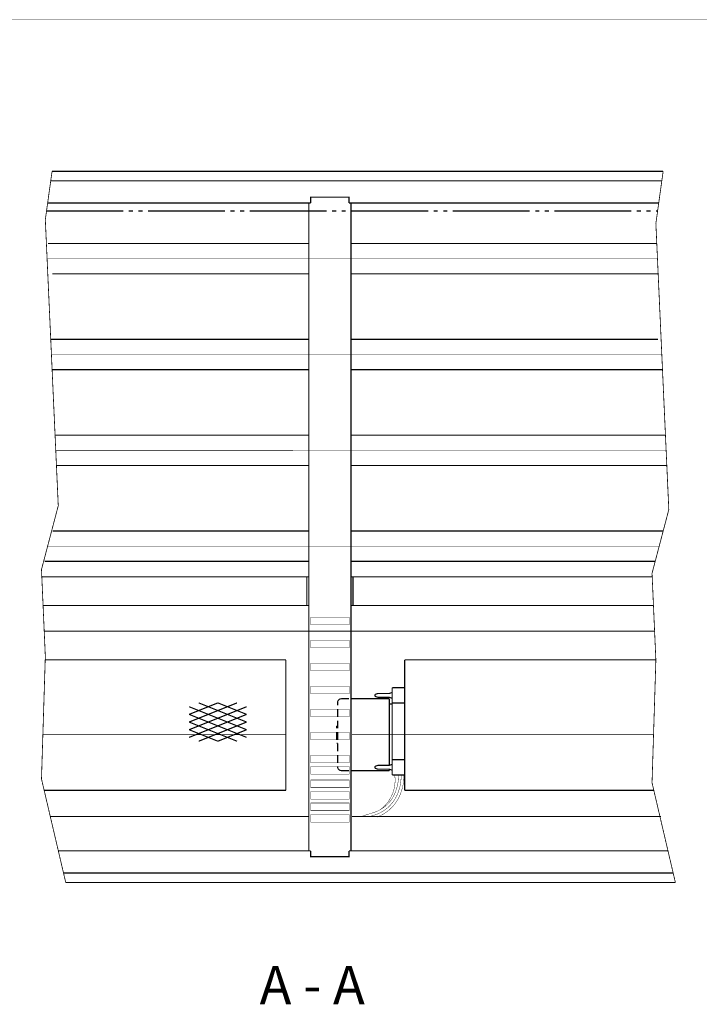
# Model space of a CAD drawing. Units: millimetres. Extents: x -37 to 12060, y 93 to 11112.
# Drawn here: x 5438 to 5616, y 7766 to 8023 of the extents above; entities that cross this region are included whole.
import ezdxf

# ---------------------------------------------------------------- set-up
doc = ezdxf.new("R2010")
doc.units = ezdxf.units.MM
doc.linetypes.add('GOST2.303 9', pattern=[26.5, 20, -1.5, 1, -1.5, 1, -1.5])
doc.linetypes.add('gost6', pattern=[12, 8, -1.5, 1, -1.5])
doc.layers.add('Вентилятор', color=5, linetype='Continuous', lineweight=20)
doc.layers.add('Контур', color=7, linetype='Continuous')
doc.layers.add('Корпус', color=7, linetype='Continuous')
doc.styles.add('style1', font='times.ttf', dxfattribs={"oblique": 15.00000000195859})

msp = doc.modelspace()

# ---------------------------------------------------------------- linework, layer by layer
at = {"color": 7, "linetype": 'Continuous', "lineweight": 15, "const_width": 0.3, "elevation": -0.06599057727929239}
for points in [[(5445.892333779182, 7964.386090674813), (5513.89943913131, 7964.38609067482)], [(5524.89943913131, 7964.38609067482), (5604.66310372967, 7964.386090674824)], [(5513.89943913131, 7956.486090674821), (5446.975074895934, 7956.486090674814)], [(5605.02039016183, 7956.486090674824), (5524.89943913131, 7956.486090674821)], [(5446.588983126656, 7939.386090674813), (5513.89943913131, 7939.38609067482)], [(5524.89943913131, 7939.38609067482), (5605.005277941618, 7939.386090674824)], [(5513.89943913131, 7931.486090674821), (5446.975074895934, 7931.486090674814)], [(5606.088019058368, 7931.486090674824), (5524.89943913131, 7931.486090674821)], [(5447.719636392987, 7914.386090674813), (5513.89943913131, 7914.38609067482)], [(5524.89943913131, 7914.38609067482), (5606.924410262334, 7914.386090674824)], [(5513.89943913131, 7906.486090674821), (5448.076922825148, 7906.486090674814)], [(5607.281696694494, 7906.486090674824), (5524.89943913131, 7906.486090674821)], [(5447.080061319832, 7889.386090674813), (5513.89943913131, 7889.38609067482)], [(5524.89943913131, 7889.38609067482), (5606.330061319833, 7889.386090674824)], [(5513.89943913131, 7881.486090674821), (5445.00111395141, 7881.486090674814)], [(5604.251113951414, 7881.486090674824), (5524.89943913131, 7881.486090674821)]]:
    msp.add_lwpolyline(points, dxfattribs=at)
at = {"layer": 'Вентилятор', "color": 7, "const_width": 0.3, "flags": 128}
for points in [[(5482.680080130423, 7839.565767081841), (5495.180080130423, 7844.565767081841)], [(5482.680080130423, 7841.565767081841), (5490.180080130423, 7844.565767081841)], [(5482.680080130423, 7837.565767081841), (5497.680080130423, 7843.565767081841)], [(5497.680080130423, 7837.565767081841), (5482.680080130423, 7843.565767081841)], [(5497.680080130423, 7839.565767081841), (5485.180080130423, 7844.565767081841)], [(5497.680080130423, 7841.565767081841), (5490.180080130423, 7844.565767081841)], [(5497.680080130423, 7835.565767081841), (5482.680080130423, 7841.565767081841)], [(5482.680080130423, 7835.565767081841), (5497.680080130423, 7841.565767081841)], [(5495.180080130423, 7834.565767081841), (5482.680080130423, 7839.565767081841)], [(5485.180080130423, 7834.565767081841), (5497.680080130423, 7839.565767081841)], [(5490.180080130423, 7834.565767081841), (5482.680080130423, 7837.565767081841)], [(5490.180080130423, 7834.565767081841), (5497.680080130423, 7837.565767081841)]]:
    msp.add_lwpolyline(points, dxfattribs=at)
at = {"layer": 'Контур', "linetype": 'GOST2.303 9'}
msp.add_line((5445.502212609143, 7972.937224838513), (5604.891473632571, 7972.936271310945), dxfattribs=at)
at = {"layer": 'Контур', "flags": 128}
for points, const_width in [([(5264.159147109804, 8022.706972605341), (5764.659147109802, 8022.706972605341)], 0.1), ([(5446.936931592882, 7983.229774069684), (5445.177082930286, 7970.604772794542), (5448.552082930286, 7895.979772794542), (5444.177082930286, 7879.354772794542), (5445.177082930286, 7856.729772794542), (5444.177082930286, 7824.729772794542), (5450.503849342702, 7797.706973880485)], 0.2), ([(5606.326325532276, 7983.229774069684), (5604.427082930286, 7969.604772794542), (5607.802082930286, 7894.979772794542), (5603.427082930286, 7878.354772794542), (5604.427082930286, 7855.729772794542), (5603.427082930286, 7823.729772794542), (5609.519722358575, 7797.706973880485)], 0.2), ([(5514.39943913131, 7976.456973880485), (5514.39943913131, 7974.956973880485)], 0.3), ([(5524.39943913131, 7976.456973880485), (5524.39943913131, 7974.956973880485)], 0.3), ([(5513.89943913131, 7974.956973880485), (5513.89943913131, 7805.956973880485)], 0.3), ([(5513.89943913131, 7974.956973880485), (5514.39943913131, 7974.956973880485)], 0.3), ([(5524.89943913131, 7974.956973880485), (5524.89943913131, 7805.956973880485)], 0.3), ([(5513.389731152849, 7877.456973880485), (5513.389731152849, 7869.956973880485)], 0.3), ([(5525.428563066755, 7877.456973880485), (5525.428563066755, 7869.956973880485)], 0.3), ([(5604.094388959636, 7863.256973880484), (5444.888587854664, 7863.256973880486)], 0.3), ([(5507.909147109804, 7855.773199768609), (5445.147190023225, 7855.773199768609)], 0.3), ([(5507.909147109802, 7821.773199768609), (5507.909147109804, 7855.773199768609)], 0.3), ([(5538.909147109804, 7821.773199768609), (5538.909147109802, 7855.773199768609)], 0.3), ([(5604.425163506017, 7855.773199768609), (5538.909147109802, 7855.773199768609)], 0.3), ([(5535.659147109802, 7848.523199768609), (5535.659147109802, 7825.773199768609)], 0.3), ([(5538.909147109802, 7848.523199768609), (5535.659147109802, 7848.523199768609)], 0.3), ([(5522.409147109802, 7845.648199768609), (5524.39943913131, 7845.648199768609)], 0.3), ([(5524.89943913131, 7845.648199768609), (5534.909147109802, 7845.648199768609)], 0.3), ([(5531.159147109802, 7846.593009963594), (5531.159147109802, 7846.453389573623)], 0.3), ([(5531.330090168298, 7846.830180788108), (5531.870659583339, 7847.010370593122)], 0.3), ([(5531.330090168298, 7846.216218749111), (5531.870659583339, 7846.036028944097)], 0.3), ([(5531.949716524843, 7847.023199768609), (5534.86857769476, 7847.023199768609)], 0.3), ([(5531.949716524843, 7846.023199768609), (5534.86857769476, 7846.023199768609)], 0.3), ([(5534.909147109802, 7845.648199768609), (5534.909147109802, 7828.276513484915)], 0.3), ([(5534.947634636264, 7847.036028944097), (5535.659147109802, 7847.273199768609)], 0.3), ([(5534.947634636264, 7846.010370593122), (5535.659147109802, 7845.773199768609)], 0.3), ([(5521.409147109802, 7844.648199768609), (5521.409147109802, 7843.956973880485)], 0.3), ([(5521.409147109802, 7842.956973880485), (5521.409147109802, 7840.956973880485)], 0.3), ([(5534.909147109802, 7844.273199768609), (5535.659147109802, 7844.273199768609)], 0.3), ([(5538.909147109802, 7844.523199768609), (5535.659147109802, 7844.523199768609)], 0.3), ([(5521.159147109802, 7838.523199768609), (5521.159147109802, 7837.956973880485)], 0.3), ([(5521.159147109802, 7838.523199768609), (5521.409147109802, 7838.523199768609)], 0.3), ([(5521.409147109802, 7839.956973880485), (5521.409147109802, 7837.956973880485)], 0.3), ([(5521.159147109802, 7836.956973880485), (5521.159147109802, 7834.956973880485)], 0.3), ([(5521.409147109802, 7836.956973880485), (5521.409147109802, 7834.956973880485)], 0.3), ([(5521.159147109802, 7834.023199768609), (5521.409147109802, 7834.023199768609)], 0.3), ([(5521.409147109802, 7834.023199768609), (5521.409147109802, 7831.956973880485)], 0.3), ([(5521.409147109802, 7830.956973880485), (5521.409147109802, 7828.956973880485)], 0.3), ([(5521.409147109802, 7827.956973880485), (5521.409147109802, 7827.898199768609)], 0.3), ([(5531.159147109802, 7827.843009963594), (5531.159147109802, 7827.703389573623)], 0.3), ([(5531.330090168298, 7828.080180788108), (5531.870659583339, 7828.260370593122)], 0.3), ([(5531.330090168298, 7827.466218749111), (5531.870659583339, 7827.286028944097)], 0.3), ([(5531.949716524843, 7828.273199768609), (5534.86857769476, 7828.273199768609)], 0.3), ([(5534.947634636264, 7828.286028944097), (5535.659147109802, 7828.523199768609)], 0.3), ([(5535.659147109802, 7829.773199768609), (5538.909147109802, 7829.773199768609)], 0.3), ([(5522.409147109802, 7826.898199768609), (5524.39943913131, 7826.898199768609)], 0.3), ([(5524.89943913131, 7826.898199768609), (5534.909147109802, 7826.898199768609)], 0.3), ([(5531.949716524843, 7827.273199768609), (5534.86857769476, 7827.273199768609)], 0.3), ([(5534.909147109802, 7827.269886052304), (5534.909147109802, 7826.898199768609)], 0.3), ([(5534.947634636264, 7827.260370593122), (5535.659147109802, 7827.023199768609)], 0.3), ([(5535.659147109802, 7825.773199768609), (5538.909147109802, 7825.773199768609)], 0.3), ([(5507.909147109802, 7821.773199768609), (5444.869296456198, 7821.773199768609)], 0.3), ([(5603.885169472072, 7821.773199768609), (5538.909147109804, 7821.773199768609)], 0.3), ([(5514.39943913131, 7805.956973880485), (5513.89943913131, 7805.956973880485)], 0.3), ([(5514.39943913131, 7805.956973880485), (5514.39943913131, 7804.456973880485)], 0.3), ([(5524.39943913131, 7805.956973880485), (5524.39943913131, 7804.456973880485)], 0.3), ([(5524.39943913131, 7805.956973880485), (5524.89943913131, 7805.956973880485)], 0.3)]:
    msp.add_lwpolyline(points, dxfattribs=dict(at, const_width=const_width))
at = {"layer": 'Контур', "color": 0, "linetype": 'Continuous', "lineweight": 20, "const_width": 0.3}
for points in [[(5524.39943913131, 7975.456973880485), (5524.39943913131, 7976.456973880485), (5514.39943913131, 7976.456973880485), (5514.39943913131, 7975.456973880485)], [(5524.39943913131, 7805.456973880485), (5524.39943913131, 7804.456973880485), (5514.39943913131, 7804.456973880485), (5514.39943913131, 7805.456973880485)]]:
    msp.add_lwpolyline(points, dxfattribs=at)
at = {"layer": 'Контур', "linetype": 'gost6', "const_width": 0.1, "flags": 128}
for points in [[(5445.636783257771, 7960.440287775728), (5604.841177801061, 7960.448675096291)], [(5447.898109465183, 7910.439852745175), (5607.057287041544, 7910.448037445619)], [(5445.77853257053, 7885.440281427472), (5605.293896758043, 7885.448665340019)], [(5444.537815023225, 7836.273199768609), (5507.909147109802, 7836.273199768609)], [(5525.159147109802, 7836.273199768609), (5603.819065023225, 7836.273199768609)]]:
    msp.add_lwpolyline(points, dxfattribs=at)
at = {"layer": 'Контур', "linetype": 'gost6', "const_width": 0.1, "elevation": -0.08895776786163495, "flags": 128}
msp.add_lwpolyline([(5446.767448015173, 7935.440033695359), (5605.971835119006, 7935.448585510595)], dxfattribs=at)
at = {"layer": 'Контур', "const_width": 0.1, "flags": 128}
for points in [[(5514.399439429126, 7864.956973880485), (5524.399439429126, 7864.956973880485), (5524.399439429126, 7866.956973880485), (5514.399439429126, 7866.956973880485)], [(5514.39943913131, 7858.956973880485), (5524.39943913131, 7858.956973880485), (5524.39943913131, 7860.956973880485), (5514.39943913131, 7860.956973880485)], [(5514.399439429126, 7852.956973880485), (5524.399439429126, 7852.956973880485), (5524.399439429126, 7854.956973880485), (5514.399439429126, 7854.956973880485)], [(5514.399439429126, 7846.956973880485), (5524.399439429126, 7846.956973880485), (5524.399439429126, 7848.956973880485), (5514.399439429126, 7848.956973880485)], [(5514.39943913131, 7840.956973880485), (5524.39943913131, 7840.956973880485), (5524.39943913131, 7842.956973880485), (5514.39943913131, 7842.956973880485)], [(5514.39943913131, 7834.956973880485), (5524.39943913131, 7834.956973880485), (5524.39943913131, 7836.956973880485), (5514.39943913131, 7836.956973880485)], [(5514.39943913131, 7828.956973880485), (5524.39943913131, 7828.956973880485), (5524.39943913131, 7830.956973880485), (5514.39943913131, 7830.956973880485)], [(5514.39943913131, 7825.956973880485), (5524.39943913131, 7825.956973880485), (5524.39943913131, 7827.956973880485), (5514.39943913131, 7827.956973880485)], [(5514.39943913131, 7822.456973880485), (5524.39943913131, 7822.456973880485), (5524.39943913131, 7824.456973880485), (5514.39943913131, 7824.456973880485)], [(5514.399439187127, 7819.456973880485), (5524.399439187127, 7819.456973880485), (5524.399439187127, 7821.456973880485), (5514.399439187127, 7821.456973880485)], [(5514.399439187127, 7816.456973880485), (5524.399439187127, 7816.456973880485), (5524.399439187127, 7818.456973880485), (5514.399439187127, 7818.456973880485)], [(5514.399439187127, 7813.456973880485), (5524.399439187127, 7813.456973880485), (5524.399439187127, 7815.456973880485), (5514.399439187127, 7815.456973880485)]]:
    msp.add_lwpolyline(points, close=True, dxfattribs=at)
at = {"layer": 'Контур', "flags": 128}
for points, const_width in [([(5522.409147109802, 7845.648199768609, 0.414213562373095), (5521.409147109802, 7844.648199768609)], 0.3), ([(5531.330090168298, 7846.830180788108, 0.3228228060551482), (5531.159147109802, 7846.593009963594)], 0.3), ([(5531.159147109802, 7846.453389573623, 0.3228228060551482), (5531.330090168298, 7846.216218749111)], 0.3), ([(5531.949716524843, 7847.023199768609, 0.08061157167050129), (5531.870659583339, 7847.010370593122)], 0.3), ([(5531.870659583339, 7846.036028944097, 0.08061157167050129), (5531.949716524843, 7846.023199768609)], 0.3), ([(5534.86857769476, 7847.023199768609, 0.08061157167050129), (5534.947634636264, 7847.036028944097)], 0.3), ([(5534.947634636264, 7846.010370593122, 0.08061157167050129), (5534.86857769476, 7846.023199768609)], 0.3), ([(5521.409147109802, 7827.898199768609, 0.414213562373095), (5522.409147109802, 7826.898199768609)], 0.3), ([(5531.330090168298, 7828.080180788108, 0.3228228060551482), (5531.159147109802, 7827.843009963594)], 0.3), ([(5531.159147109802, 7827.703389573623, 0.3228228060551482), (5531.330090168298, 7827.466218749111)], 0.3), ([(5531.949716524843, 7828.273199768609, 0.08061157167050129), (5531.870659583339, 7828.260370593122)], 0.3), ([(5534.86857769476, 7828.273199768609, 0.08061157167050129), (5534.947634636264, 7828.286028944097)], 0.3), ([(5537.254682068087, 7825.773199768609, -0.1020702298494821), (5536.718511091884, 7821.977766813344, -0.2385624293301911), (5531.206509246756, 7816.096003602953), (5527.989207192228, 7815.079462135377)], 0.1), ([(5537.955981643719, 7825.773199768609, -0.1004605645781307), (5537.384510222857, 7821.761331668517, -0.2384182889755808), (5531.431629542492, 7815.433022922248), (5529.823967583459, 7814.925064695292)], 0.1), ([(5538.65711368351, 7825.773199768609, -0.09905947387634742), (5538.050461620151, 7821.544871487732, -0.2383063666241881), (5531.656241271254, 7814.769881554294)], 0.1), ([(5531.870659583339, 7827.286028944097, 0.08061157167050129), (5531.949716524843, 7827.273199768609)], 0.3), ([(5532.639724491717, 7816.76763047099, 0.271156496901533), (5536.317047288423, 7825.773199768611)], 0.1), ([(5534.947634636264, 7827.260370593122, 0.08061157167050129), (5534.86857769476, 7827.273199768609)], 0.3)]:
    msp.add_lwpolyline(points, format="xyb", dxfattribs=dict(at, const_width=const_width))
at = {"layer": 'Контур', "color": 0, "linetype": 'Continuous', "lineweight": 25, "const_width": 0.3, "flags": 128}
for points in [[(5446.466752523913, 7814.950167072612), (5513.89943913131, 7814.92952483315)], [(5525.149439131299, 7814.925434778102), (5605.739631807468, 7814.920241997034)], [(5448.572290186592, 7805.957023157433), (5513.89943913131, 7805.957010608195)], [(5524.89943913131, 7805.957009297595), (5607.588168335613, 7805.957001232798)]]:
    msp.add_lwpolyline(points, dxfattribs=at)
at = {"layer": 'Корпус', "linetype": 'Continuous', "const_width": 0.3, "flags": 128}
for points in [[(5446.93375338469, 7983.206973880485), (5606.323147324085, 7983.206973880485)], [(5446.585268536204, 7980.706973880485), (5605.974662475601, 7980.706973880485)], [(5445.78375338469, 7974.956973880485), (5514.39943913131, 7974.956973880485)], [(5524.39943913131, 7974.956973880485), (5605.173147324083, 7974.956973880485)], [(5513.89943913131, 7877.456973880485), (5444.260963545272, 7877.456973880485)], [(5603.466764650244, 7877.456973880485), (5524.89943913131, 7877.456973880485)], [(5513.89943913131, 7869.956973880485), (5444.592455257978, 7869.956973880485)], [(5603.798256362952, 7869.956973880485), (5524.89943913131, 7869.956973880485)], [(5449.918531882386, 7800.206973880485), (5608.934404898258, 7800.206973880485)], [(5450.503849342702, 7797.706973880485), (5609.519722358575, 7797.706973880485)]]:
    msp.add_lwpolyline(points, dxfattribs=at)

# ---------------------------------------------------------------- texts
at = {"lineweight": 30, "insert": (5514.784606701305, 7769.652003019272), "char_height": 10, "attachment_point": 5, "style": 'style1'}
msp.add_mtext('A - A', dxfattribs=at)

doc.saveas('drawing.dxf')
